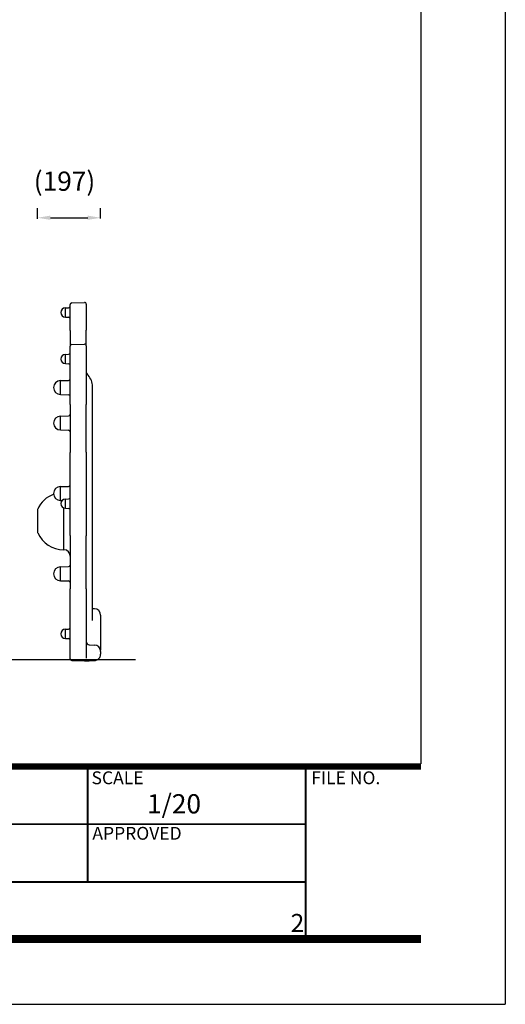
# Model space of a CAD drawing. Units: millimetres. Extents: x 0 to 11880, y 0 to 8400.
# Drawn here: x 10366 to 11880, y 0 to 3069 of the extents above; entities that cross this region are included whole.
import ezdxf
from ezdxf.enums import TextEntityAlignment as Align

# ---------------------------------------------------------------- set-up
doc = ezdxf.new("R2010")
doc.units = ezdxf.units.MM
doc.header["$MEASUREMENT"] = 0
for name, color, linetype in [('P001', 131, 'Continuous'), ('P_2DIM', 6, 'Continuous'), ('P_5DRAWFRAME', 104, 'Continuous'), ('P_7THICK', 7, 'Continuous')]:
    doc.layers.add(name, color=color, linetype=linetype)
doc.styles.add('BIGFONT', font='simplex.shx', dxfattribs={"bigfont": 'bigfont.shx'})
doc.dimstyles.new('DIMBIGFONT$0', dxfattribs={"dimscale": 20, "dimtxt": 3, "dimasz": 2, "dimexe": 1.5, "dimexo": 3, "dimgap": 0.75, "dimtad": 1, "dimdec": 1, "dimdsep": 46, "dimtxsty": 'BIGFONT', "dimsah": 1, "dimcen": 0, "dimclrt": 230, "dimadec": 1, "dimazin": 2, "dimtfac": 0.6, "dimtdec": 1, "dimtofl": 0, "dimtmove": 2, "dimatfit": 3, "dimfxl": 1, "dimtvp": 1, "dimtolj": 1, "dimarcsym": 0})

# ---------------------------------------------------------------- blocks, each defined once
blk = doc.blocks.new('DFP2')
at = {"color": 0}
for p, q in [((26.35, 37.5), (580.85, 37.5)), ((26.35, 37.4), (580.85, 37.4)), ((580.85, 37.3), (26.35, 37.3)), ((580.85, 37.2), (26.35, 37.2)), ((26.35, 37.1), (580.85, 37.1)), ((26.35, 37), (580.85, 37)), ((26.35, 36.9), (580.85, 36.9)), ((528.8, 37.1), (528.8, 19.1)), ((528.9, 37.1), (528.9, 19.1)), ((562.8, 37.1), (562.8, 10.1)), ((562.9, 37.1), (562.9, 10.1)), ((26.35, 36.8), (580.85, 36.8)), ((26.35, 36.7), (580.85, 36.7)), ((478.35, 28.15), (562.85, 28.15)), ((478.35, 28.05), (562.85, 28.05)), ((478.35, 19.15), (562.85, 19.15)), ((478.35, 19.05), (562.85, 19.05)), ((26.35, 10.7), (580.85, 10.7)), ((26.35, 10.6), (580.85, 10.6)), ((26.35, 10.5), (580.85, 10.5)), ((26.35, 10.4), (580.85, 10.4)), ((26.35, 10.3), (580.85, 10.3)), ((26.35, 10.2), (580.85, 10.2)), ((26.35, 10.1), (580.85, 10.1)), ((26.35, 10), (580.85, 10)), ((26.35, 9.9), (580.85, 9.9)), ((26.35, 9.8), (580.85, 9.8)), ((26.35, 9.7), (580.85, 9.7))]:
    blk.add_line(p, q, dxfattribs=at)
at = {"layer": 'Defpoints', "color": 0}
for p in [(594, 420), (0, 0)]:
    blk.add_line(p, (594, 0), dxfattribs=at)
at = {"color": 0}
for s, p in [('SCALE', (529.49, 34.3)), ('FILE NO.', (563.75, 34.3)), ('APPROVED', (529.62, 25.65))]:
    blk.add_text(s, height=2, dxfattribs=at).set_placement(p)
at = {"color": 0, "style": 'BIGFONT'}
blk.add_text('2', height=2.8, dxfattribs=at).set_placement((560.54, 11.28))
at = {"color": 83, "ltscale": 0.5, "style": 'BIGFONT', "flags": 8}
for tag, p in [('REV05', (34.1, 32.19)), ('REV04', (34.1, 27.14)), ('REV03', (34.1, 21.89)), ('REV02', (34.1, 16.64)), ('REV01', (34.1, 11.39))]:
    blk.add_attdef(tag, text='', height=2, dxfattribs=at).set_placement(p, align=Align.BOTTOM_LEFT)
for tag, p in [('REVD5', (101.67, 32.19)), ('R5D', (116.23, 32.19)), ('R5C', (125.35, 32.19)), ('R5A', (134.48, 32.19)), ('REVD4', (101.67, 27.14)), ('R4D', (116.23, 27.14)), ('R4C', (125.35, 27.14)), ('R4A', (134.48, 27.14)), ('REVD3', (101.67, 21.89)), ('R3D', (116.23, 21.89)), ('R3C', (125.35, 21.89)), ('R3A', (134.48, 21.89)), ('REVD2', (101.67, 16.64)), ('R2D', (116.23, 16.64)), ('R2C', (125.35, 16.64)), ('R2A', (134.48, 16.64)), ('REVD1', (101.67, 11.39)), ('R1D', (116.23, 11.39)), ('R1C', (125.35, 11.39)), ('R1A', (134.48, 11.39))]:
    blk.add_attdef(tag, text='', height=2, dxfattribs=at).set_placement(p, align=Align.BOTTOM_CENTER)
at = {"color": 83, "ltscale": 0.5, "style": 'BIGFONT'}
for tag, height, p in [('PROJECT1', 4, (429.42, 29.5)), ('DATE', 3, (503.03, 29.02)), ('SCALE', 3, (542.35, 28.81)), ('PROJECT2', 4, (430.24, 20.28)), ('PROJECT3', 4, (430.24, 11.59)), ('DWGNO', 3, (513.51, 12.49))]:
    blk.add_attdef(tag, text='', height=height, dxfattribs=at).set_placement(p, align=Align.BOTTOM_CENTER)
blk = doc.blocks.new('*D107')
at = {"layer": 'Defpoints', "color": 0}
for p in [(10618.2, 2451.4), (10421.5, 2388.1), (10618.2, 2389.3)]:
    blk.add_point(p, dxfattribs=at)
at = {"layer": 'P_2DIM', "color": 0, "lineweight": -2}
for p, q in [((10421.5, 2448.1), (10421.5, 2481.4)), ((10618.2, 2449.3), (10618.2, 2481.4)), ((10461.5, 2451.4), (10578.2, 2451.4))]:
    blk.add_line(p, q, dxfattribs=at)
at = {"layer": 'P_2DIM', "color": 0}
for points in [[(10461.5, 2458.1), (10461.5, 2444.8), (10421.5, 2451.4)], [(10578.2, 2444.8), (10578.2, 2458.1), (10618.2, 2451.4)]]:
    blk.add_solid(points, dxfattribs=at)
at = {"layer": 'P_2DIM', "color": 230, "insert": (10409.8, 2595.4), "char_height": 60, "attachment_point": 1, "style": 'BIGFONT'}
blk.add_mtext('\\A1;\\A1;(197)', dxfattribs=at)

msp = doc.modelspace()

# ---------------------------------------------------------------- linework, layer by layer
at = {"layer": 'P001'}
for p, q in [((10523.18, 2100.21, 0), (10523.18, 2181.21, 0)), ((10528.05, 2186.21, 0), (10568.05, 2187.26, 0)), ((10573.18, 2182.26, 0), (10573.18, 2100.68, 0)), ((10508.18, 2170.56, 0), (10518.36, 2170.91, 0)), ((10508.18, 2141.6, 0), (10508.18, 2170.56, 0)), ((10508.18, 2141.6, 0), (10518.36, 2141.25, 0)), ((10523.18, 2100.21, 0), (10523.18, 2051.73, 0)), ((10573.18, 2052.78, 0), (10573.18, 2100.68, 0)), ((10528.05, 2056.73, 0), (10568.05, 2057.78, 0)), ((10508.18, 2025.68, 0), (10518.36, 2026.03, 0)), ((10508.18, 1996.72, 0), (10508.18, 2025.68, 0)), ((10523.18, 1869.81, 0), (10523.18, 2051.73, 0)), ((10573.18, 2052.78, 0), (10573.18, 1869.54, 0)), ((10508.18, 1996.72, 0), (10518.36, 1996.37, 0)), ((10493.18, 1943.7, 0), (10518.36, 1944.58, 0)), ((10493.18, 1900.79, 0), (10493.18, 1943.7, 0)), ((10593.18, 1197, 0), (10593.18, 1925.59, 0)), ((10493.18, 1900.79, 0), (10518.36, 1899.91, 0)), ((10523.18, 1869.81, 0), (10523.18, 1719.43, 0)), ((10573.18, 1720.42, 0), (10573.18, 1869.54, 0)), ((10493.18, 1833.14, 0), (10518.36, 1834.02, 0)), ((10493.18, 1790.23, 0), (10493.18, 1833.14, 0)), ((10493.18, 1790.23, 0), (10518.36, 1789.35, 0)), ((10523.18, 1461.11, 0), (10523.18, 1719.43, 0)), ((10573.18, 1720.42, 0), (10573.18, 1460.24, 0)), ((10493.18, 1613.48, 0), (10518.36, 1614.36, 0)), ((10493.18, 1570.57, 0), (10493.18, 1613.48, 0)), ((10493.18, 1570.57, 0), (10497.74, 1570.41, 0)), ((10508.18, 1574.87, 0), (10518.36, 1575.22, 0)), ((10508.18, 1545.91, 0), (10508.18, 1574.87, 0)), ((10421.47, 1541.03, 0), (10421.47, 1471.13, 0)), ((10503.18, 1416.78, 0), (10503.18, 1546.81, 0)), ((10508.18, 1545.91, 0), (10518.36, 1545.56, 0)), ((10523.18, 1461.11, 0), (10523.18, 1294.77, 0)), ((10573.18, 1295.3, 0), (10573.18, 1460.24, 0)), ((10503.18, 1416.78, 0), (10503.88, 1416.75, 0)), ((10493.18, 1363.14, 0), (10518.36, 1364.02, 0)), ((10493.18, 1320.23, 0), (10493.18, 1363.14, 0)), ((10493.18, 1320.23, 0), (10518.36, 1319.35, 0)), ((10523.18, 1076.65, 0), (10523.18, 1294.77, 0)), ((10573.18, 1295.3, 0), (10573.18, 1078.48, 0)), ((10598.71, 1232.93, 0), (10593.18, 1233.08, 0)), ((10618.18, 1212.94, 0), (10618.18, 1103.62, 0)), ((10508.18, 1169.03, 0), (10518.36, 1169.39, 0)), ((10508.18, 1140.08, 0), (10508.18, 1169.03, 0)), ((10508.18, 1140.08, 0), (10518.36, 1139.73, 0)), ((10582.92, 1120.19, 0), (10598.71, 1119.77, 0)), ((10618.18, 1099.78, 0), (10618.18, 1103.62, 0)), ((10618.18, 1099.78, 0), (10618.18, 1091.39, 0)), ((10528.05, 1071.65, 0), (10568.05, 1070.61, 0)), ((10568.31, 1070.61, 0), (10582.42, 1070.97, 0)), ((10582.42, 1070.97, 0), (10582.92, 1070.99, 0)), ((10582.92, 1070.99, 0), (10598.71, 1071.4, 0))]:
    msp.add_line(p, q, dxfattribs=at)
for centre, radius, start, end in [((10528.18, 2181.21, 0), 5, 91.5, 180), ((10568.18, 2182.26, 0), 5, 0, 91.5), ((10508.18, 2156.08, 0), 14.48, 90, 270), ((10518.18, 2175.91, 0), 5, 272, 0), ((10518.18, 2136.25, 0), 5, 0, 88), ((10528.18, 2051.73, 0), 5, 91.5, 180), ((10568.18, 2052.78, 0), 5, 0, 91.5), ((10508.18, 2011.2, 0), 14.48, 90, 270), ((10518.18, 2031.03, 0), 5, 272, 0), ((10518.18, 1991.37, 0), 5, 0, 88), ((10593.18, 1974.58, 0), 20, 180, 224.41531), ((10493.18, 1922.25, 0), 21.45, 90, 270), ((10518.18, 1949.57, 0), 5, 272, 0), ((10543.18, 1925.59, 0), 50, 0, 44.41531), ((10518.18, 1894.92, 0), 5, 0, 88), ((10493.18, 1811.69, 0), 21.45, 90, 270), ((10518.18, 1839.01, 0), 5, 272, 0), ((10518.18, 1784.36, 0), 5, 0, 88), ((10493.18, 1592.03, 0), 21.45, 90, 270), ((10518.18, 1619.35, 0), 5, 272, 0), ((10503.18, 1506.08, 0), 89.3, 110.53601, 155.50558), ((10508.18, 1560.39, 0), 14.48, 90, 270), ((10518.18, 1580.22, 0), 5, 272, 0), ((10426.47, 1541.03, 0), 5, 155.50558, 180), ((10518.18, 1540.56, 0), 5, 0, 88), ((10426.47, 1471.13, 0), 5, 180, 204.49442), ((10503.18, 1506.08, 0), 89.3, 204.49442, 270), ((10503.18, 1396.77, 0), 20, 0, 88), ((10493.18, 1341.68, 0), 21.45, 90, 270), ((10518.18, 1369.01, 0), 5, 272, 0), ((10518.18, 1314.36, 0), 5, 0, 88), ((10598.18, 1212.94, 0), 20, 0, 88.5), ((10508.18, 1154.56, 0), 14.48, 90, 270), ((10518.18, 1174.39, 0), 5, 272, 0), ((10518.18, 1134.73, 0), 5, 0, 88), ((10583.18, 1130.18, 0), 10, 180, 268.5), ((10598.18, 1099.78, 0), 20, 0, 88.5), ((10528.18, 1076.65, 0), 5, 180, 268.5), ((10568.18, 1075.6, 0), 5, 268.5, 271.5)]:
    msp.add_arc(centre, radius, start, end, dxfattribs=at)
for points, knots in [([(10593.26, 1196.46, 0), (10593.26, 1196.46, 0), (10593.24, 1196.51, 0), (10593.2, 1196.69, 0), (10593.18, 1196.83, 0), (10593.18, 1197, 0)], [1.5762709, 1.5762709, 1.5762709, 1.5762709, 2.0773144, 2.0773144, 2.5966429, 2.5966429, 2.5966429, 2.5966429]), ([(10598.71, 1071.4, 0), (10600.7, 1071.45, 0), (10602.72, 1071.81, 0), (10605.75, 1072.84, 0), (10606.83, 1073.32, 0), (10608.91, 1074.47, 0), (10609.9, 1075.15, 0), (10611.45, 1076.41, 0), (10612.04, 1076.95, 0), (10613.58, 1078.55, 0), (10614.46, 1079.69, 0), (10616.27, 1082.63, 0), (10617.06, 1084.49, 0), (10617.97, 1088.07, 0), (10618.18, 1089.74, 0), (10618.18, 1091.39, 0)], [0, 0, 0, 0, 0.4498209, 0.4498209, 0.7153112, 0.7153112, 0.9808015, 0.9808015, 1.1605578, 1.1605578, 1.4793183, 1.4793183, 1.9308584, 1.9308584, 2.3036264, 2.3036264, 2.3036264, 2.3036264])]:
    msp.add_open_spline(points, degree=3, knots=knots, dxfattribs=at)
at = {"layer": 'P_5DRAWFRAME'}
msp.add_line((11617, 8170, 0), (11617, 750, 0), dxfattribs=at)
at = {"layer": 'P_7THICK'}
msp.add_line((8732.64, 1074.32, 0), (10726.73, 1074.32, 0), dxfattribs=at)

# ---------------------------------------------------------------- block references
at = {"layer": 'P_5DRAWFRAME'}
ref = msp.add_blockref('DFP2', (0, 0, 0), dxfattribs=dict(at, xscale=20, yscale=20, zscale=20))
ref.add_attrib('SCALE', '1/20', dxfattribs={"layer": '0', "color": 83, "ltscale": 0.5, "height": 60, "style": 'BIGFONT'}).set_placement((10847.07, 576.15, 0), align=Align.BOTTOM_CENTER)

# ---------------------------------------------------------------- dimensions: what is measured, and where the dimension line sits
at = {"layer": 'P_2DIM'}
dim = msp.add_linear_dim(base=(10618.18, 2451.44, 0), p1=(10421.47, 2388.12, 0), p2=(10618.18, 2389.28, 0), angle=180, text='\\A1;(<>)', dimstyle='DIMBIGFONT$0', override={"dimdec": 0}, dxfattribs=at)
dim.commit()
dim.dimension.update_dxf_attribs({"geometry": '*D107', "text_midpoint": (10519.82, 2549.65, 0)})

doc.saveas('drawing.dxf')
